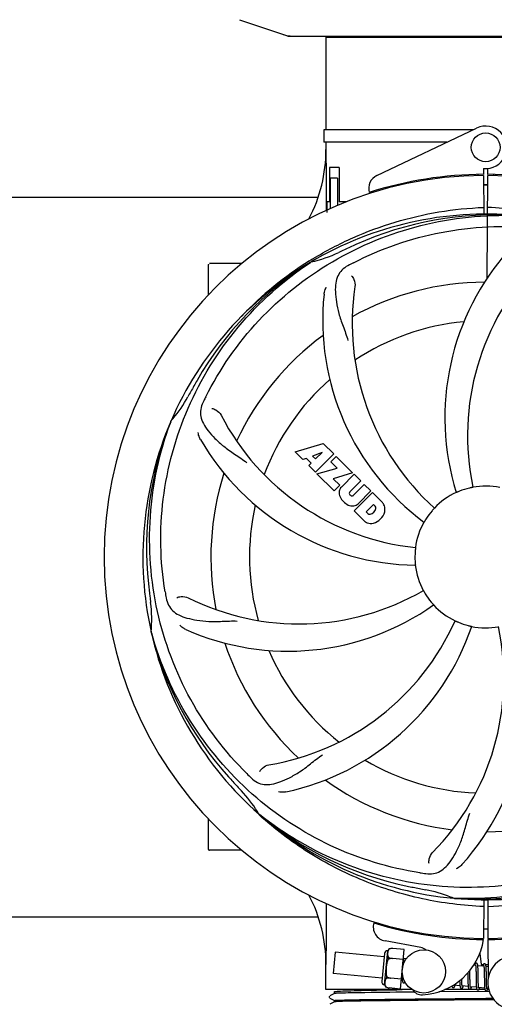
# Model space of a CAD drawing. Units: millimetres. Extents: x 860 to 4770, y 1011 to 6421.
# Drawn here: x 2011 to 2143, y 2555 to 2828 of the extents above; entities that cross this region are included whole.
import ezdxf

# ---------------------------------------------------------------- set-up
doc = ezdxf.new("R2010")
doc.units = ezdxf.units.MM
doc.layers.add('COTAS', color=7, linetype='Continuous')
doc.styles.add('ARIAL', font='arial.ttf')
doc.dimstyles.new('Diseño_PlanosFabricacion', dxfattribs={"dimtxt": 40, "dimasz": 45, "dimexe": 10, "dimexo": 10, "dimgap": 10, "dimtad": 1, "dimtih": 1, "dimtoh": 1, "dimdec": 0, "dimzin": 1, "dimdsep": 46, "dimtxsty": 'ARIAL', "dimcen": 15, "dimadec": 0, "dimazin": 0, "dimtp": 0.05, "dimtm": 0.05, "dimtfac": 1, "dimtdec": 0, "dimtofl": 0, "dimtmove": 0, "dimatfit": 3, "dimfxl": 0, "dimtolj": 1, "dimarcsym": 0})

# ---------------------------------------------------------------- blocks, each defined once
blk = doc.blocks.new('*D6')
at = {"layer": 'COTAS', "color": 0, "lineweight": -2}
for p, q in [((2850.2, 2880.28), (2850.2, 2369.48)), ((1430.2, 2569.08), (1430.2, 2369.48)), ((1475.2, 2379.48), (2805.2, 2379.48))]:
    blk.add_line(p, q, dxfattribs=at)
at = {"layer": 'COTAS', "color": 0}
for points in [[(1475.2, 2386.98), (1475.2, 2371.98), (1430.2, 2379.48)], [(2805.2, 2386.98), (2805.2, 2371.98), (2850.2, 2379.48)]]:
    blk.add_solid(points, dxfattribs=at)
at = {"layer": 'COTAS', "color": 0, "insert": (2139.75, 2409.9), "char_height": 40, "attachment_point": 5, "style": 'ARIAL'}
blk.add_mtext('\\A1;1420 mm', dxfattribs=at)

msp = doc.modelspace()

# ---------------------------------------------------------------- linework, layer by layer
for p, q in [((2071.77, 2828.34), (2085.1, 2823.81)), ((2085.31, 2823.78), (2195.1, 2823.78)), ((2095.75, 2823.45), (2095.75, 2797.78)), ((2095.75, 2823.45), (2095.75, 2797.78)), ((2095.75, 2823.45), (2184.65, 2823.45)), ((2097.73, 2823.78), (2097.73, 2823.45)), ((2095.25, 2797.78), (2095.25, 2794.28)), ((2136.77, 2797.78), (2095.26, 2797.78)), ((2109.99, 2785.1), (2137.68, 2798.21)), ((2129.38, 2794.28), (2095.26, 2794.28)), ((2095.75, 2794.28), (2095.75, 2792.28)), ((2095.75, 2794.28), (2095.75, 2792.28)), ((2096.8, 2787.28), (2096.8, 2777.78)), ((2099.47, 2787.28), (2096.8, 2787.28)), ((2099.47, 2787.28), (2099.47, 2777.78)), ((2138.06, 2785.34), (2138.02, 2785.03)), ((2139.58, 2787.01), (2139.59, 2785.37)), ((2139.59, 2785.07), (2139.65, 2774.3)), ((2140.65, 2756.63), (2140.82, 2785.07)), ((2140.82, 2785.37), (2140.83, 2787.01)), ((2142.35, 2785.34), (2142.38, 2785.03)), ((2097.04, 2784.28), (2097.04, 2775.86)), ((2099.04, 2784.28), (2097.04, 2784.28)), ((2099.04, 2784.28), (2099.04, 2776.75)), ((1911.82, 2779.08), (2093.55, 2779.08)), ((2096.06, 2777.78), (2096.06, 2774.78)), ((2096.8, 2777.78), (2096.06, 2777.78)), ((2101.49, 2777.78), (2099.47, 2777.78)), ((2063.2, 2751.89), (2063.2, 2760.33)), ((2068.2, 2760.58), (2063.45, 2760.58)), ((2072.45, 2760.58), (2068.2, 2760.58)), ((2091.23, 2761.31), (2091.45, 2761.45)), ((2091.49, 2760.91), (2091.69, 2761.04)), ((2052.69, 2716.65), (2052.77, 2716.87)), ((2087.27, 2708.26), (2095.09, 2710.62)), ((2089.38, 2706.15), (2087.27, 2708.26)), ((2094.73, 2708.12), (2092.1, 2707.12)), ((2092.91, 2706.3), (2094.73, 2708.12)), ((2095.09, 2710.62), (2097.98, 2707.73)), ((2090.39, 2706.46), (2089.38, 2706.15)), ((2091.7, 2705.15), (2090.39, 2706.46)), ((2092.1, 2707.12), (2092.91, 2706.3)), ((2097.98, 2707.73), (2092.89, 2702.64)), ((2097.17, 2705.51), (2098.69, 2707.02)), ((2098.9, 2703.78), (2097.17, 2705.51)), ((2098.69, 2707.02), (2103.23, 2702.49)), ((2091.04, 2704.49), (2091.7, 2705.15)), ((2092.89, 2702.64), (2091.04, 2704.49)), ((2093.31, 2702.21), (2098.9, 2703.78)), ((2098.09, 2697.43), (2093.31, 2702.21)), ((2103.23, 2702.49), (2097.84, 2700.81)), ((2097.84, 2700.81), (2099.65, 2698.99)), ((2100.1, 2698.51), (2103.65, 2702.06)), ((2105.5, 2700.22), (2102.45, 2697.17)), ((2103.65, 2702.06), (2105.5, 2700.22)), ((2099.65, 2698.99), (2098.09, 2697.43)), ((2103.43, 2696.18), (2106.48, 2699.23)), ((2108.3, 2697.41), (2104.76, 2693.86)), ((2106.48, 2699.23), (2108.3, 2697.41)), ((2102.47, 2696.34), (2102.6, 2696.2)), ((2103.64, 2691.89), (2108.73, 2696.98)), ((2108.73, 2696.98), (2111.49, 2694.22)), ((2106.4, 2689.13), (2103.64, 2691.89)), ((2109.07, 2693.63), (2107.01, 2691.57)), ((2109.51, 2693.18), (2109.07, 2693.63)), ((2107.01, 2691.57), (2107.45, 2691.13)), ((2047.32, 2658.03), (2047.25, 2658.26)), ((2077.34, 2607.36), (2077.15, 2607.54)), ((2077.43, 2607.46), (2077.24, 2607.6)), ((2063.2, 2597.83), (2063.2, 2606.26)), ((2068.2, 2597.58), (2063.45, 2597.58)), ((2072.45, 2597.58), (2068.2, 2597.58)), ((2131.51, 2584.24), (2131.28, 2584.25)), ((2139.65, 2583.87), (2139.59, 2573.08)), ((2140.76, 2583.85), (2140.82, 2573.08)), ((1956.31, 2579.08), (2093.55, 2579.08)), ((2122.17, 2570.58), (2112.25, 2572.39)), ((2138.02, 2573.12), (2138.06, 2572.81)), ((2140.82, 2572.78), (2140.88, 2561.95)), ((2142.38, 2573.12), (2142.35, 2572.81)), ((2098.42, 2569.33), (2097.84, 2563.35)), ((2111.98, 2568.02), (2098.42, 2569.33)), ((2112.06, 2568.89), (2111.32, 2561.18)), ((2112.11, 2560.22), (2113.02, 2569.68)), ((2113.46, 2570.21), (2113.47, 2570.22)), ((2113.47, 2570.21), (2113.46, 2570.21)), ((2117.57, 2569.99), (2114.44, 2570.29)), ((2116.52, 2559.05), (2117.57, 2569.99)), ((2138.54, 2568.91), (2138.91, 2565.88)), ((2095.75, 2558.88), (2095.75, 2565.88)), ((2113.18, 2567.3), (2113.23, 2567.83)), ((2114.32, 2567.54), (2114.32, 2567.55)), ((2117.31, 2567.26), (2114.32, 2567.54)), ((2118.13, 2567.43), (2117.41, 2567.5)), ((2117.47, 2566.74), (2117.46, 2566.91)), ((2117.48, 2566.56), (2117.47, 2566.74)), ((2138.91, 2565.88), (2139.56, 2565.88)), ((2140.15, 2565.88), (2140.86, 2565.88)), ((2111.41, 2562.05), (2097.84, 2563.35)), ((2116.93, 2563.4), (2116.94, 2563.21)), ((2116.94, 2563.21), (2116.95, 2562.85)), ((2135.23, 2563.5), (2135.23, 2562.96)), ((2135.81, 2563.88), (2135.81, 2564.18)), ((2135.82, 2563.26), (2135.81, 2563.88)), ((2137.41, 2565.57), (2136.85, 2565.63)), ((2137.47, 2564.95), (2137.48, 2564.81)), ((2137.48, 2564.81), (2137.48, 2564.65)), ((2137.48, 2564.65), (2137.49, 2564.48)), ((2137.49, 2564.48), (2137.5, 2564.3)), ((2137.5, 2564.3), (2137.5, 2564.11)), ((2137.5, 2564.11), (2137.51, 2563.81)), ((2137.51, 2563.81), (2137.51, 2563.48)), ((2137.51, 2563.48), (2137.52, 2563.02)), ((2139.7, 2565.35), (2138.02, 2565.51)), ((2138.07, 2564.76), (2138.06, 2564.92)), ((2138.08, 2564.58), (2138.07, 2564.76)), ((2138.09, 2564.39), (2138.08, 2564.58)), ((2138.09, 2564.19), (2138.09, 2564.39)), ((2138.1, 2563.88), (2138.09, 2564.19)), ((2138.11, 2563.43), (2138.1, 2563.88)), ((2138.12, 2562.36), (2138.11, 2563.43)), ((2139.75, 2564.8), (2139.76, 2564.67)), ((2139.76, 2564.67), (2139.77, 2564.53)), ((2139.77, 2564.53), (2139.77, 2564.38)), ((2139.77, 2564.38), (2139.78, 2564.23)), ((2139.78, 2564.23), (2139.78, 2564.06)), ((2139.78, 2564.06), (2139.79, 2563.8)), ((2139.79, 2563.8), (2139.8, 2563.52)), ((2139.8, 2563.52), (2139.8, 2563.22)), ((2139.8, 2563.22), (2139.81, 2562.8)), ((2140.86, 2565.24), (2140.31, 2565.29)), ((2140.36, 2564.58), (2140.35, 2564.74)), ((2140.37, 2564.41), (2140.36, 2564.58)), ((2140.37, 2564.23), (2140.37, 2564.41)), ((2140.38, 2564.04), (2140.37, 2564.23)), ((2140.39, 2563.74), (2140.38, 2564.04)), ((2140.39, 2563.41), (2140.39, 2563.74)), ((2140.4, 2562.83), (2140.39, 2563.41)), ((2112.67, 2562), (2112.72, 2562.53)), ((2113.79, 2562.07), (2113.79, 2562.08)), ((2116.78, 2561.78), (2113.79, 2562.07)), ((2117.02, 2561.51), (2116.76, 2561.53)), ((2116.95, 2562.85), (2116.95, 2562.62)), ((2116.95, 2562.62), (2116.96, 2562.41)), ((2116.96, 2562.41), (2116.97, 2562.21)), ((2132.98, 2561.07), (2132.99, 2560.89)), ((2132.99, 2560.89), (2132.99, 2560.72)), ((2132.99, 2560.72), (2133, 2560.55)), ((2133.56, 2561.71), (2133.56, 2561.85)), ((2133.56, 2561.41), (2133.56, 2561.71)), ((2133.57, 2561.22), (2133.56, 2561.41)), ((2133.57, 2561.04), (2133.57, 2561.22)), ((2133.58, 2560.87), (2133.57, 2561.04)), ((2133.59, 2560.71), (2133.58, 2560.87)), ((2133.6, 2560.56), (2133.59, 2560.71)), ((2135.25, 2561.94), (2135.25, 2561.5)), ((2135.25, 2561.5), (2135.26, 2561.18)), ((2135.26, 2561.18), (2135.26, 2560.97)), ((2135.26, 2560.97), (2135.27, 2560.77)), ((2135.27, 2560.77), (2135.28, 2560.58)), ((2135.28, 2560.58), (2135.29, 2560.41)), ((2135.84, 2561.77), (2135.84, 2562.19)), ((2135.85, 2561.47), (2135.84, 2561.77)), ((2135.85, 2561.19), (2135.85, 2561.47)), ((2135.86, 2560.93), (2135.85, 2561.19)), ((2135.87, 2560.76), (2135.86, 2560.93)), ((2135.87, 2560.6), (2135.87, 2560.76)), ((2135.88, 2560.45), (2135.87, 2560.6)), ((2135.89, 2560.31), (2135.88, 2560.45)), ((2137.53, 2561.76), (2137.54, 2561.26)), ((2137.54, 2561.26), (2137.55, 2560.91)), ((2137.55, 2560.91), (2137.56, 2560.68)), ((2137.56, 2560.68), (2137.56, 2560.46)), ((2137.56, 2560.46), (2137.57, 2560.26)), ((2138.13, 2561.77), (2138.12, 2562.36)), ((2138.13, 2561.42), (2138.13, 2561.77)), ((2138.14, 2561.1), (2138.13, 2561.42)), ((2138.15, 2560.89), (2138.14, 2561.1)), ((2138.15, 2560.69), (2138.15, 2560.89)), ((2138.16, 2560.5), (2138.15, 2560.69)), ((2138.16, 2560.33), (2138.16, 2560.5)), ((2138.17, 2560.17), (2138.16, 2560.33)), ((2139.81, 2562.8), (2139.83, 2561.42)), ((2139.83, 2561.42), (2139.83, 2560.97)), ((2139.83, 2560.97), (2139.84, 2560.65)), ((2139.84, 2560.65), (2139.85, 2560.45)), ((2139.85, 2560.45), (2139.85, 2560.25)), ((2140.42, 2561.23), (2140.42, 2561.59)), ((2140.43, 2560.89), (2140.42, 2561.23)), ((2140.43, 2560.68), (2140.43, 2560.89)), ((2140.44, 2560.48), (2140.43, 2560.68)), ((2140.45, 2560.3), (2140.44, 2560.48)), ((2119.81, 2558.88), (2095.75, 2558.88)), ((2098.21, 2557.8), (2096.9, 2557.12)), ((2098.2, 2557.79), (2098.2, 2558.33)), ((2112.44, 2559.6), (2112.44, 2559.61)), ((2112.44, 2559.61), (2112.45, 2559.61)), ((2116.52, 2559.05), (2113.39, 2559.35)), ((2141.2, 2558.38), (2127.14, 2558.25)), ((2137.84, 2558.88), (2128.84, 2558.88)), ((2133.05, 2559.96), (2131.36, 2560.13)), ((2135.34, 2559.74), (2133.65, 2559.91)), ((2137.63, 2559.52), (2135.94, 2559.69)), ((2139.91, 2559.3), (2138.23, 2559.47)), ((2139.99, 2558.88), (2138.31, 2558.88)), ((2139.85, 2560.25), (2139.86, 2560.07)), ((2139.86, 2560.07), (2139.87, 2559.9)), ((2140.45, 2560.12), (2140.45, 2560.3)), ((2140.46, 2559.96), (2140.45, 2560.12)), ((2140.96, 2559.2), (2140.52, 2559.25)), ((2141.04, 2558.88), (2140.75, 2558.88)), ((2096.77, 2556.99), (2096.73, 2556.91)), ((2096.74, 2556.73), (2096.78, 2556.65)), ((2096.81, 2557.05), (2096.77, 2556.99)), ((2096.9, 2556.55), (2098.21, 2555.87)), ((2098.21, 2555.49), (2096.9, 2554.81)), ((2098.2, 2555.48), (2098.2, 2555.88)), ((2140.2, 2556.46), (2142.17, 2556.47)), ((2142.46, 2556.08), (2140.2, 2556.06))]:
    msp.add_line(p, q)
for points in [[(2117.42, 2567.47), (2117.41, 2567.52), (2117.4, 2567.57), (2117.4, 2567.62), (2117.39, 2567.67), (2117.38, 2567.72), (2117.38, 2567.76), (2117.37, 2567.8), (2117.36, 2567.83)], [(2117.46, 2566.91), (2117.46, 2566.99), (2117.45, 2567.07), (2117.45, 2567.14), (2117.44, 2567.21), (2117.44, 2567.28), (2117.43, 2567.35), (2117.42, 2567.41), (2117.42, 2567.47)], [(2117.49, 2566.27), (2117.48, 2566.36), (2117.48, 2566.56)], [(2137.6, 2566.26), (2137.59, 2566.26), (2137.54, 2566.26), (2137.48, 2566.25), (2137.43, 2566.23), (2137.38, 2566.2), (2137.35, 2566.17), (2137.31, 2566.15), (2137.29, 2566.12), (2137.26, 2566.09), (2137.24, 2566.06), (2137.22, 2566.02), (2137.21, 2565.99), (2137.19, 2565.96), (2137.17, 2565.92), (2137.15, 2565.88), (2137.14, 2565.84), (2137.12, 2565.79), (2137.1, 2565.74), (2137.08, 2565.69), (2137.06, 2565.63), (2137.06, 2565.61)], [(2138.02, 2565.48), (2138.02, 2565.53), (2138.01, 2565.59), (2138, 2565.64), (2138, 2565.69), (2137.99, 2565.73), (2137.98, 2565.77), (2137.97, 2565.82), (2137.96, 2565.85), (2137.95, 2565.89), (2137.94, 2565.93), (2137.93, 2565.96), (2137.92, 2565.99), (2137.91, 2566.02), (2137.89, 2566.05), (2137.87, 2566.09), (2137.85, 2566.12), (2137.82, 2566.15), (2137.78, 2566.19), (2137.73, 2566.22), (2137.68, 2566.24), (2137.63, 2566.25), (2137.6, 2566.26)], [(2139.89, 2566.04), (2139.88, 2566.04), (2139.83, 2566.04), (2139.78, 2566.03), (2139.73, 2566.01), (2139.68, 2565.99), (2139.65, 2565.96), (2139.62, 2565.94), (2139.59, 2565.91), (2139.57, 2565.88), (2139.55, 2565.86), (2139.53, 2565.83), (2139.51, 2565.8), (2139.49, 2565.77), (2139.48, 2565.74), (2139.46, 2565.7), (2139.44, 2565.66), (2139.43, 2565.63), (2139.41, 2565.58), (2139.4, 2565.54), (2139.38, 2565.49), (2139.36, 2565.44), (2139.34, 2565.39)], [(2140.31, 2565.27), (2140.3, 2565.33), (2140.3, 2565.38), (2140.29, 2565.43), (2140.28, 2565.47), (2140.28, 2565.52), (2140.27, 2565.56), (2140.26, 2565.6), (2140.25, 2565.64), (2140.24, 2565.67), (2140.23, 2565.71), (2140.22, 2565.74), (2140.21, 2565.77), (2140.2, 2565.8), (2140.18, 2565.84), (2140.16, 2565.87), (2140.14, 2565.9), (2140.11, 2565.93), (2140.07, 2565.97), (2140.02, 2566), (2139.97, 2566.02), (2139.92, 2566.03), (2139.89, 2566.04)], [(2135.84, 2562.19), (2135.83, 2562.77), (2135.82, 2563.26)], [(2137.37, 2565.76), (2137.37, 2565.76), (2137.37, 2565.77), (2137.37, 2565.77), (2137.37, 2565.76), (2137.37, 2565.75), (2137.38, 2565.74), (2137.38, 2565.72), (2137.39, 2565.7), (2137.39, 2565.68), (2137.4, 2565.65), (2137.4, 2565.62), (2137.41, 2565.59)], [(2137.41, 2565.59), (2137.41, 2565.55), (2137.42, 2565.51), (2137.43, 2565.47), (2137.43, 2565.42), (2137.44, 2565.38), (2137.44, 2565.32), (2137.45, 2565.27), (2137.45, 2565.21), (2137.46, 2565.15), (2137.46, 2565.09), (2137.46, 2565.02), (2137.47, 2564.95)], [(2138.06, 2564.92), (2138.06, 2565), (2138.06, 2565.08), (2138.05, 2565.15), (2138.05, 2565.22), (2138.04, 2565.29), (2138.04, 2565.36), (2138.03, 2565.42), (2138.02, 2565.48)], [(2139.66, 2565.55), (2139.66, 2565.55), (2139.66, 2565.55), (2139.66, 2565.54), (2139.66, 2565.54), (2139.66, 2565.53), (2139.67, 2565.51), (2139.67, 2565.5), (2139.68, 2565.48), (2139.68, 2565.46), (2139.69, 2565.43), (2139.69, 2565.4), (2139.7, 2565.37)], [(2139.7, 2565.37), (2139.7, 2565.34), (2139.71, 2565.3), (2139.71, 2565.27), (2139.72, 2565.22), (2139.72, 2565.18), (2139.73, 2565.13), (2139.73, 2565.09), (2139.74, 2565.03), (2139.74, 2564.98), (2139.75, 2564.92), (2139.75, 2564.86), (2139.75, 2564.8)], [(2140.35, 2564.74), (2140.35, 2564.82), (2140.34, 2564.89), (2140.34, 2564.96), (2140.33, 2565.03), (2140.33, 2565.09), (2140.32, 2565.16), (2140.32, 2565.22), (2140.31, 2565.27)], [(2116.97, 2562.21), (2116.97, 2562.12), (2116.98, 2562.03), (2116.98, 2561.94), (2116.99, 2561.86), (2116.99, 2561.78), (2117, 2561.71), (2117.01, 2561.64), (2117.01, 2561.58), (2117.02, 2561.52)], [(2117.02, 2561.52), (2117.03, 2561.46), (2117.03, 2561.4), (2117.04, 2561.35), (2117.05, 2561.3), (2117.06, 2561.26), (2117.07, 2561.21), (2117.08, 2561.17), (2117.09, 2561.13), (2117.1, 2561.1), (2117.11, 2561.06), (2117.12, 2561.03), (2117.13, 2561), (2117.15, 2560.96), (2117.17, 2560.93), (2117.2, 2560.89), (2117.23, 2560.86), (2117.27, 2560.83), (2117.32, 2560.8), (2117.37, 2560.78), (2117.42, 2560.77), (2117.44, 2560.76)], [(2117.43, 2560.76), (2117.46, 2560.76), (2117.51, 2560.77), (2117.56, 2560.78), (2117.61, 2560.79), (2117.65, 2560.82), (2117.69, 2560.84), (2117.72, 2560.87), (2117.75, 2560.9), (2117.77, 2560.93), (2117.8, 2560.97), (2117.8, 2560.98)], [(2132.97, 2561.35), (2132.97, 2561.26), (2132.98, 2561.07)], [(2133, 2560.55), (2133, 2560.48), (2133.01, 2560.4), (2133.01, 2560.33), (2133.02, 2560.26), (2133.02, 2560.2), (2133.03, 2560.13), (2133.04, 2560.07), (2133.04, 2560.01)], [(2133.65, 2559.91), (2133.65, 2559.94), (2133.64, 2559.98), (2133.64, 2560.03), (2133.63, 2560.08), (2133.63, 2560.13), (2133.62, 2560.18), (2133.62, 2560.23), (2133.61, 2560.29), (2133.61, 2560.36), (2133.6, 2560.42), (2133.6, 2560.49), (2133.6, 2560.56)], [(2135.23, 2562.96), (2135.24, 2562.74), (2135.25, 2561.94)], [(2135.29, 2560.41), (2135.29, 2560.32), (2135.3, 2560.24), (2135.3, 2560.16), (2135.31, 2560.08), (2135.31, 2560.01), (2135.32, 2559.94), (2135.32, 2559.87), (2135.33, 2559.81), (2135.34, 2559.75)], [(2137.52, 2563.02), (2137.52, 2562.52), (2137.53, 2561.76)], [(2140.42, 2561.59), (2140.41, 2562.21), (2140.41, 2562.33), (2140.4, 2562.83)], [(2130.81, 2559.87), (2130.81, 2559.84), (2130.82, 2559.81), (2130.83, 2559.77), (2130.84, 2559.74), (2130.86, 2559.7), (2130.87, 2559.67), (2130.89, 2559.64), (2130.91, 2559.61), (2130.93, 2559.58), (2130.96, 2559.54), (2131, 2559.51), (2131.05, 2559.48), (2131.1, 2559.46), (2131.15, 2559.44), (2131.17, 2559.44)], [(2131.17, 2559.44), (2131.2, 2559.44), (2131.26, 2559.45), (2131.31, 2559.46), (2131.36, 2559.48), (2131.41, 2559.51), (2131.44, 2559.53), (2131.47, 2559.56), (2131.5, 2559.59), (2131.52, 2559.62), (2131.54, 2559.65), (2131.55, 2559.68), (2131.57, 2559.71), (2131.59, 2559.74), (2131.6, 2559.78), (2131.62, 2559.81), (2131.64, 2559.85), (2131.65, 2559.89), (2131.67, 2559.94), (2131.68, 2559.98), (2131.7, 2560.03), (2131.72, 2560.08), (2131.72, 2560.09)], [(2131.37, 2560.1), (2131.36, 2560.14), (2131.36, 2560.18), (2131.35, 2560.21)], [(2131.4, 2559.94), (2131.41, 2559.94), (2131.41, 2559.93), (2131.41, 2559.93), (2131.41, 2559.94), (2131.4, 2559.95), (2131.4, 2559.96), (2131.39, 2559.97), (2131.39, 2559.99), (2131.38, 2560.02), (2131.38, 2560.04), (2131.37, 2560.07), (2131.37, 2560.1)], [(2133.04, 2560.01), (2133.05, 2559.96), (2133.05, 2559.91), (2133.06, 2559.86), (2133.07, 2559.81), (2133.07, 2559.76), (2133.08, 2559.72), (2133.09, 2559.68), (2133.1, 2559.64), (2133.11, 2559.61), (2133.12, 2559.57), (2133.13, 2559.54), (2133.14, 2559.51), (2133.15, 2559.48), (2133.16, 2559.45), (2133.18, 2559.42), (2133.2, 2559.38), (2133.22, 2559.35), (2133.26, 2559.32), (2133.29, 2559.29), (2133.34, 2559.26), (2133.39, 2559.24), (2133.44, 2559.22), (2133.46, 2559.22)], [(2133.46, 2559.22), (2133.49, 2559.22), (2133.55, 2559.23), (2133.6, 2559.24), (2133.65, 2559.26), (2133.69, 2559.29), (2133.73, 2559.31), (2133.76, 2559.34), (2133.78, 2559.37), (2133.81, 2559.4), (2133.83, 2559.43), (2133.84, 2559.46), (2133.86, 2559.49), (2133.88, 2559.52), (2133.89, 2559.56), (2133.91, 2559.59), (2133.93, 2559.63), (2133.94, 2559.68), (2133.96, 2559.72), (2133.98, 2559.77), (2133.99, 2559.82), (2134.01, 2559.87)], [(2133.7, 2559.71), (2133.7, 2559.72), (2133.69, 2559.72), (2133.69, 2559.73), (2133.69, 2559.75), (2133.68, 2559.77), (2133.68, 2559.79), (2133.67, 2559.81), (2133.67, 2559.84), (2133.66, 2559.87), (2133.65, 2559.91)], [(2135.34, 2559.75), (2135.34, 2559.69), (2135.35, 2559.64), (2135.36, 2559.59), (2135.36, 2559.54), (2135.37, 2559.49), (2135.38, 2559.45), (2135.39, 2559.41), (2135.4, 2559.37), (2135.41, 2559.33), (2135.42, 2559.3), (2135.43, 2559.27), (2135.45, 2559.23), (2135.46, 2559.2), (2135.49, 2559.17), (2135.51, 2559.13), (2135.54, 2559.1), (2135.58, 2559.07), (2135.63, 2559.04), (2135.68, 2559.02), (2135.73, 2559), (2135.75, 2559)], [(2135.75, 2559), (2135.78, 2559), (2135.83, 2559), (2135.89, 2559.02), (2135.94, 2559.04), (2135.98, 2559.06), (2136.02, 2559.09), (2136.04, 2559.12), (2136.07, 2559.15), (2136.09, 2559.17), (2136.11, 2559.2), (2136.13, 2559.23), (2136.15, 2559.26), (2136.16, 2559.29), (2136.18, 2559.33), (2136.19, 2559.36), (2136.21, 2559.4), (2136.23, 2559.44), (2136.24, 2559.48), (2136.26, 2559.53), (2136.27, 2559.57), (2136.29, 2559.62), (2136.3, 2559.65)], [(2135.95, 2559.66), (2135.94, 2559.69), (2135.94, 2559.73), (2135.93, 2559.77), (2135.93, 2559.81), (2135.92, 2559.86), (2135.92, 2559.91), (2135.91, 2559.96), (2135.91, 2560.01), (2135.9, 2560.07), (2135.9, 2560.12), (2135.89, 2560.18), (2135.89, 2560.25), (2135.89, 2560.31)], [(2135.98, 2559.5), (2135.99, 2559.5), (2135.99, 2559.49), (2135.99, 2559.49), (2135.99, 2559.5), (2135.98, 2559.5), (2135.98, 2559.52), (2135.97, 2559.53), (2135.97, 2559.55), (2135.96, 2559.57), (2135.96, 2559.6), (2135.95, 2559.63), (2135.95, 2559.66)], [(2137.57, 2560.26), (2137.58, 2560.16), (2137.58, 2560.07), (2137.59, 2559.98), (2137.59, 2559.89), (2137.6, 2559.81), (2137.6, 2559.73), (2137.61, 2559.66), (2137.62, 2559.59)], [(2137.62, 2559.59), (2137.63, 2559.52), (2137.63, 2559.46), (2137.64, 2559.4), (2137.65, 2559.34), (2137.66, 2559.29), (2137.67, 2559.24), (2137.68, 2559.2), (2137.69, 2559.16), (2137.7, 2559.12), (2137.71, 2559.08), (2137.72, 2559.04), (2137.74, 2559.01), (2137.76, 2558.98), (2137.78, 2558.94), (2137.81, 2558.9), (2137.84, 2558.87), (2137.88, 2558.84), (2137.93, 2558.81), (2137.98, 2558.79), (2138.03, 2558.78), (2138.04, 2558.78)], [(2138.04, 2558.78), (2138.06, 2558.78), (2138.11, 2558.78), (2138.17, 2558.79), (2138.22, 2558.81), (2138.26, 2558.84), (2138.3, 2558.86), (2138.33, 2558.89), (2138.36, 2558.92), (2138.38, 2558.95), (2138.4, 2558.98), (2138.42, 2559.01), (2138.43, 2559.04), (2138.45, 2559.07), (2138.47, 2559.11), (2138.48, 2559.14), (2138.5, 2559.18), (2138.52, 2559.22), (2138.53, 2559.27), (2138.55, 2559.31), (2138.57, 2559.36), (2138.58, 2559.42), (2138.59, 2559.43)], [(2138.24, 2559.43), (2138.23, 2559.47), (2138.23, 2559.51), (2138.22, 2559.55), (2138.22, 2559.6), (2138.21, 2559.65), (2138.2, 2559.7), (2138.2, 2559.76), (2138.19, 2559.82), (2138.19, 2559.88), (2138.18, 2559.95), (2138.18, 2560.02), (2138.18, 2560.09), (2138.17, 2560.17)], [(2138.28, 2559.27), (2138.27, 2559.28), (2138.27, 2559.29), (2138.27, 2559.3), (2138.26, 2559.32), (2138.26, 2559.34), (2138.25, 2559.37), (2138.24, 2559.4), (2138.24, 2559.43)], [(2139.87, 2559.9), (2139.87, 2559.82), (2139.88, 2559.74), (2139.88, 2559.66), (2139.89, 2559.59), (2139.89, 2559.52), (2139.9, 2559.46), (2139.9, 2559.4), (2139.91, 2559.34)], [(2139.91, 2559.34), (2139.92, 2559.28), (2139.92, 2559.23), (2139.93, 2559.18), (2139.94, 2559.14), (2139.94, 2559.09), (2139.95, 2559.05), (2139.96, 2559.01), (2139.97, 2558.97), (2139.98, 2558.94), (2139.99, 2558.9), (2140, 2558.87), (2140.01, 2558.84), (2140.02, 2558.81), (2140.03, 2558.78), (2140.05, 2558.75), (2140.07, 2558.71), (2140.1, 2558.68), (2140.13, 2558.65), (2140.17, 2558.62), (2140.21, 2558.59), (2140.26, 2558.57), (2140.31, 2558.56), (2140.33, 2558.56)], [(2140.33, 2558.56), (2140.36, 2558.56), (2140.41, 2558.56), (2140.46, 2558.58), (2140.52, 2558.6), (2140.56, 2558.62), (2140.6, 2558.65), (2140.63, 2558.68), (2140.65, 2558.71), (2140.68, 2558.74), (2140.7, 2558.77), (2140.71, 2558.8), (2140.73, 2558.83), (2140.75, 2558.87), (2140.77, 2558.91), (2140.78, 2558.95), (2140.8, 2558.99), (2140.82, 2559.03), (2140.84, 2559.08), (2140.85, 2559.13), (2140.87, 2559.19), (2140.88, 2559.21)], [(2140.53, 2559.21), (2140.52, 2559.25), (2140.52, 2559.29), (2140.51, 2559.34), (2140.5, 2559.39), (2140.5, 2559.44), (2140.49, 2559.49), (2140.49, 2559.55), (2140.48, 2559.61), (2140.48, 2559.68), (2140.47, 2559.74), (2140.47, 2559.81), (2140.46, 2559.89), (2140.46, 2559.96)], [(2140.57, 2559.05), (2140.56, 2559.06), (2140.56, 2559.06), (2140.56, 2559.08), (2140.55, 2559.1), (2140.55, 2559.12), (2140.54, 2559.15), (2140.53, 2559.18), (2140.53, 2559.21)], [(2096.73, 2556.91), (2096.72, 2556.82), (2096.74, 2556.73)]]:
    msp.add_lwpolyline(points)
for centre, radius in [((2140.2, 2792.87), 4), ((2123.02, 2563.94), 6)]:
    msp.add_circle(centre, radius)
for centre, radius, start, end in [((2085.31, 2824.43), 0.654, 251.3017, 269.9371), ((2140.2, 2792.87), 5.9, 263.9123, 115.3333), ((2054.95, 2792.1), 40.87, 332.1503, 0.2536), ((2140.2, 2679.08), 106, 90.3322, 269.6678), ((2111.7, 2781.48), 4, 115.3333, 196.6298), ((2140.2, 2679.08), 106.3, 90.3322, 107.7079), ((2140.2, 2679.08), 106.3, 72.2921, 89.6678), ((2140.2, 2679.08), 106, 270.3322, 89.6678), ((2140.2, 2679.08), 103.35, 89.666, 90.334), ((2140.2, 2679.08), 103.32, 89.6663, 90.3337), ((2140.2, 2679.08), 95.24, 84.766, 120.6079), ((2142.75, 2679.54), 94.59, 86.28, 114.0932), ((2247.63, 2445.44), 351.1, 114.1224, 114.6945), ((2084.39, 2794.73), 34.47, 282.2574, 295.7674), ((2140.2, 2679.08), 93.95, 114.6963, 115.7582), ((2198.86, 2717.75), 70, 138.0568, 197.2752), ((2140.2, 2679.08), 95.24, 120.766, 156.6079), ((2142, 2680.95), 94.59, 122.28, 150.0931), ((2063.45, 2760.33), 0.25, 160.0514, 180), ((2142.94, 2678.63), 97.52, 122.0226, 136.366), ((2143.03, 2678.51), 97.67, 121.3182, 121.8753), ((2174.65, 2623.35), 154.78, 117.3764, 118.0196), ((2204.15, 2712.8), 69, 135.4683, 192.0184), ((2140.2, 2679.08), 76.34, 90.2607, 119.0406), ((2164.92, 2744.84), 70, 174.0566, 233.2752), ((2172.12, 2743.94), 69, 171.4682, 228.0184), ((2140.2, 2679.08), 65.62, 95.3057, 123.6102), ((2140.2, 2679.08), 76.34, 126.2607, 155.0406), ((2364.44, 2553.21), 351.09, 150.1224, 150.6945), ((2140.2, 2679.08), 65.62, 131.3057, 159.6102), ((2140.2, 2679.08), 93.95, 150.6963, 151.7582), ((2027, 2739.88), 34.55, 319.7531, 331.7572), ((2201.17, 2654.07), 155.17, 153.862, 154.0194), ((2199.22, 2655.04), 152.99, 153.3735, 153.8646), ((2140.2, 2679.08), 95.24, 156.766, 192.6081), ((2140.56, 2681.65), 94.59, 158.28, 186.0931), ((2027.83, 2739.21), 33.48, 318.1995, 319.7196), ((2127.9, 2750.31), 69, 207.4682, 264.0184), ((2121.55, 2746.81), 70, 210.0575, 269.2752), ((2140.2, 2679.08), 76.34, 162.2607, 191.0406), ((2102.5, 2696.96), 3.01, 172.9278, 203.9507), ((2101.96, 2696.84), 2.5, 137.9889, 168.5333), ((2102.89, 2696.76), 0.602, 137.5648, 225), ((2140.2, 2679.08), 19.65, 103.2896, 111.7124), ((2140.2, 2679.08), 19.69, 78.5901, 100.3664), ((2104.76, 2698.52), 5.73, 208.9515, 241.0485), ((2103.03, 2696.63), 0.602, 225, 312.4352), ((2140.2, 2679.08), 19.69, 114.5901, 136.3664), ((2140.2, 2679.08), 65.62, 167.3057, 195.6102), ((2103.21, 2696.25), 3.01, 246.0477, 277.0726), ((2103.08, 2695.72), 2.5, 281.4667, 312.0111), ((2107.73, 2692.91), 1.96, 281.1957, 350.147), ((2107.84, 2692.78), 4.46, 285.0002, 344.9998), ((2108.9, 2692.71), 0.778, 350.147, 38.0547), ((2108.58, 2691.76), 3.81, 24.2948, 40.2128), ((2108.95, 2692.3), 3.27, 348.0248, 18.305), ((2140.2, 2679.08), 19.65, 139.2896, 147.7124), ((2108.78, 2691.91), 3.66, 229.3209, 245.8629), ((2107.93, 2691.74), 0.778, 231.9453, 283.2407), ((2108.31, 2691.67), 3.27, 251.695, 281.9752), ((2140.2, 2679.08), 19.69, 150.5901, 172.3664), ((2140.2, 2679.08), 19.65, 175.2896, 183.7124), ((2140.2, 2679.08), 19.69, 186.5901, 208.3664), ((2395.59, 2709.05), 351.09, 186.1224, 186.6945), ((2140.2, 2679.08), 93.95, 186.6963, 187.7582), ((2203.84, 2694.62), 154.77, 189.3764, 190.0196), ((2088.37, 2729.48), 69, 243.4682, 300.0184), ((2140.2, 2679.08), 19.65, 211.2896, 219.7124), ((2012.96, 2661.74), 34.47, 354.2573, 7.7673), ((2085.3, 2722.91), 70, 246.0566, 305.2752), ((2140.2, 2679.08), 19.69, 222.5901, 244.3664), ((2068.65, 2689.39), 69, 279.4683, 336.0184), ((2070.02, 2682.26), 70, 282.0566, 341.2752), ((2076.25, 2645.36), 69, 315.4682, 12.0184), ((2140.2, 2679.08), 19.65, 247.2896, 255.7124), ((2081.55, 2640.4), 70, 318.0566, 17.2752), ((2140.2, 2679.08), 19.69, 258.5901, 280.3664), ((2138.98, 2681.36), 94.59, 194.28, 222.0932), ((2140.2, 2679.08), 95.24, 192.766, 228.6079), ((2140.2, 2679.08), 76.34, 198.2607, 227.0406), ((2140.2, 2679.08), 65.62, 203.3057, 231.6102), ((2140.2, 2679.08), 65.62, 239.3057, 267.6102), ((2329.2, 2853.44), 351.1, 222.1224, 222.6945), ((2182.56, 2729.06), 154.79, 225.3764, 226.0196), ((2140.2, 2679.08), 93.95, 222.6963, 223.7582), ((2140.2, 2679.08), 76.34, 234.2607, 263.0406), ((2047.39, 2590.2), 34.55, 31.7531, 43.7572), ((2140.2, 2679.08), 76.34, 270.2607, 299.0406), ((2048.29, 2590.78), 33.48, 30.1995, 31.7196), ((2137.87, 2680.21), 94.59, 230.28, 258.0932), ((2140.2, 2679.08), 95.24, 228.766, 264.6079), ((2063.45, 2597.83), 0.25, 180, 270), ((2140.2, 2679.08), 95.24, 264.766, 300.6079), ((2145.09, 2744.41), 154.79, 261.3764, 262.0196), ((2137.65, 2678.62), 94.59, 266.28, 294.0932), ((2054.95, 2566.06), 40.87, 359.7464, 27.8499), ((2190.62, 2931.24), 351.1, 258.1224, 258.6945), ((2140.2, 2679.08), 93.95, 258.6963, 259.7582), ((2117.35, 2552.62), 34.55, 67.7531, 79.7572), ((2117.74, 2553.62), 33.48, 66.1995, 67.7196), ((2112.96, 2576.33), 4, 164.074, 259.6678), ((2140.2, 2679.08), 106.3, 252.9959, 269.6678), ((2140.2, 2679.08), 106.3, 270.3322, 286.5705), ((2140.2, 2679.08), 103.32, 269.6663, 270.3337), ((2140.2, 2679.08), 103.35, 269.666, 270.334), ((2121.69, 2575.5), 18.1, 272.923, 351.3426), ((2112.94, 2568.81), 0.875, 84.5, 174.5), ((2114.03, 2569.31), 1.07, 121.5208, 159.7276), ((2114.19, 2567.14), 3.17, 92.2989, 93.5411), ((2114.19, 2567.1), 3.21, 91.7293, 92.3005), ((2114.19, 2567.05), 3.25, 89.8325, 91.7252), ((2114.19, 2567.02), 3.28, 89.6082, 89.834), ((2114.19, 2567), 3.31, 87.6598, 89.6062), ((2114.19, 2566.97), 3.33, 87.5185, 87.6617), ((2114.19, 2566.96), 3.34, 85.6916, 87.5179), ((2121.54, 2567.14), 3.5, 52.3931, 79.6678), ((2148.29, 2560.8), 7.5, 84.2132, 265.1066), ((2112.19, 2561.09), 0.875, 174.5, 264.5), ((2113.17, 2560.4), 1.07, 189.2724, 227.4792), ((2122.46, 2560.42), 3, 213.0403, 272.923)]:
    msp.add_arc(centre, radius, start, end)
for centre, major_axis, ratio, start_param, end_param in [((2086.66, 2832.57), (1.43, 8.68), 0.95277, 2.985475, 3.297711), ((2140.2, 2828.03), (0, 635.66), 0.069927, -4.656116, -4.629437), ((2140.2, 2530.12), (0, 635.66), 0.069927, 1.487844, 1.514524)]:
    msp.add_ellipse(centre, major_axis=major_axis, ratio=ratio, start_param=start_param, end_param=end_param)
for points, knots in [([(2062.45, 2723.6), (2066.31, 2731.28), (2076.37, 2745.71), (2097.07, 2762.25), (2121.94, 2772.43), (2139.94, 2774.27), (2148.89, 2773.92)], [0, 0, 0, 0, 0.244703, 0.492965, 0.744714, 1, 1, 1, 1]), ([(2092.26, 2761.95), (2095.82, 2764.11), (2103.22, 2767.99), (2114.97, 2772.35), (2127.17, 2775.18), (2135.48, 2776.03), (2139.64, 2776.19)], [0, 0, 0, 0, 0.250002, 0.500003, 0.750003, 1, 1, 1, 1]), ([(2203.06, 2750.79), (2198.83, 2754.64), (2189.68, 2761.59), (2174.35, 2769.46), (2157.88, 2774.53), (2146.48, 2775.97), (2140.77, 2776.19)], [0, 0, 0, 0, 0.250004, 0.500004, 0.749997, 1, 1, 1, 1]), ([(2103.48, 2760.8), (2111.11, 2764.75), (2127.73, 2770.5), (2154.2, 2771.72), (2180.3, 2765.34), (2195.94, 2756.25), (2202.98, 2750.7)], [0, 0, 0, 0, 0.244703, 0.492965, 0.744714, 1, 1, 1, 1]), ([(2051.13, 2669.4), (2049.73, 2677.88), (2049.4, 2695.46), (2056.42, 2721.01), (2070.55, 2743.87), (2084.03, 2755.93), (2091.49, 2760.91)], [0, 0, 0, 0, 0.244703, 0.492965, 0.744714, 1, 1, 1, 1]), ([(2101.94, 2759.99), (2101.32, 2759.66), (2100.2, 2758.88), (2099.02, 2757.16), (2098.44, 2755.06), (2098.38, 2752.61), (2098.69, 2749.78), (2099.24, 2747.19), (2099.93, 2744.95), (2100.85, 2742.49), (2101.55, 2740.58), (2101.94, 2739.24)], [0, 0, 0, 0, 0.092726, 0.179136, 0.271447, 0.378126, 0.503857, 0.649623, 0.72972, 0.8147, 1, 1, 1, 1]), ([(2102.89, 2757.22), (2103.19, 2756.93), (2103.77, 2755.97), (2103.98, 2754.84), (2103.88, 2754.18)], [0, 0, 0, 0, 0.388617, 1, 1, 1, 1]), ([(2095.3, 2752.09), (2095.32, 2752.28), (2095.43, 2752.95), (2095.67, 2753.6), (2095.92, 2754.03)], [0, 0, 0, 0, 0.271838, 1, 1, 1, 1]), ([(2061.68, 2722.05), (2061.38, 2721.42), (2060.93, 2720.12), (2060.98, 2718.04), (2061.75, 2716.01), (2063.14, 2713.98), (2065.06, 2711.88), (2067.02, 2710.1), (2068.89, 2708.7), (2071.08, 2707.25), (2072.78, 2706.12), (2073.88, 2705.27)], [0, 0, 0, 0, 0.092746, 0.179175, 0.271496, 0.378176, 0.503905, 0.649663, 0.729754, 0.814724, 1, 1, 1, 1]), ([(2064.08, 2720.36), (2064.5, 2720.31), (2065.53, 2719.87), (2066.37, 2719.08), (2066.67, 2718.49)], [0, 0, 0, 0, 0.388597, 1, 1, 1, 1]), ([(2073.83, 2618.89), (2067.72, 2624.93), (2057.11, 2638.96), (2047.77, 2663.76), (2045.77, 2690.55), (2049.59, 2708.24), (2052.69, 2716.65)], [0, 0, 0, 0, 0.244703, 0.492965, 0.744714, 1, 1, 1, 1]), ([(2060.96, 2711.75), (2060.87, 2711.91), (2060.56, 2712.52), (2060.37, 2713.19), (2060.33, 2713.69)], [0, 0, 0, 0, 0.271928, 1, 1, 1, 1]), ([(2132.93, 2697.34), (2132.81, 2697.29), (2132.64, 2697.22), (2132.43, 2697.13), (2132.29, 2697.07), (2132.18, 2697.03), (2132.09, 2696.99), (2132.05, 2696.98), (2132.02, 2696.96), (2132.02, 2696.96)], [0, 0, 0, 0, 0.384578, 0.558798, 0.710455, 0.834291, 0.925436, 0.981124, 1, 1, 1, 1]), ([(2136.66, 2698.43), (2136.67, 2698.42), (2136.62, 2698.42), (2136.59, 2698.4), (2136.49, 2698.39), (2136.37, 2698.36), (2136.22, 2698.33), (2135.99, 2698.28), (2135.81, 2698.23), (2135.69, 2698.2)], [0, 0, 0, 0, 0.01912, 0.07512, 0.166634, 0.29019, 0.441474, 0.614873, 1, 1, 1, 1]), ([(2125.97, 2692.65), (2125.97, 2692.65), (2125.94, 2692.62), (2125.92, 2692.58), (2125.85, 2692.51), (2125.77, 2692.42), (2125.67, 2692.31), (2125.51, 2692.13), (2125.39, 2691.99), (2125.3, 2691.9)], [0, 0, 0, 0, 0.01912, 0.07512, 0.166634, 0.29019, 0.441474, 0.614873, 1, 1, 1, 1]), ([(2123.59, 2689.58), (2123.52, 2689.47), (2123.42, 2689.31), (2123.3, 2689.11), (2123.22, 2688.98), (2123.16, 2688.88), (2123.11, 2688.8), (2123.08, 2688.77), (2123.07, 2688.73), (2123.07, 2688.73)], [0, 0, 0, 0, 0.384577, 0.558796, 0.710453, 0.834288, 0.925434, 0.981123, 1, 1, 1, 1]), ([(2120.71, 2681.69), (2120.71, 2681.69), (2120.7, 2681.65), (2120.71, 2681.61), (2120.69, 2681.51), (2120.68, 2681.39), (2120.67, 2681.24), (2120.64, 2681.01), (2120.63, 2680.82), (2120.62, 2680.69)], [0, 0, 0, 0, 0.01912, 0.07512, 0.166634, 0.29019, 0.441474, 0.614873, 1, 1, 1, 1]), ([(2120.59, 2677.8), (2120.6, 2677.68), (2120.61, 2677.49), (2120.63, 2677.26), (2120.64, 2677.11), (2120.65, 2676.99), (2120.66, 2676.9), (2120.66, 2676.86), (2120.67, 2676.82), (2120.66, 2676.82)], [0, 0, 0, 0, 0.384532, 0.558715, 0.710378, 0.834237, 0.925396, 0.98111, 1, 1, 1, 1]), ([(2051.42, 2667.69), (2051.54, 2667), (2051.94, 2665.69), (2053.21, 2664.03), (2055.03, 2662.84), (2057.34, 2662.02), (2060.13, 2661.45), (2062.76, 2661.16), (2065.1, 2661.13), (2067.73, 2661.24), (2069.76, 2661.32), (2071.16, 2661.28)], [0, 0, 0, 0, 0.092735, 0.179154, 0.271471, 0.37815, 0.503879, 0.649641, 0.729735, 0.814711, 1, 1, 1, 1]), ([(2054.35, 2667.74), (2054.73, 2667.94), (2055.81, 2668.19), (2056.96, 2668.04), (2057.55, 2667.74)], [0, 0, 0, 0, 0.388616, 1, 1, 1, 1]), ([(2122.89, 2669.73), (2122.9, 2669.73), (2122.91, 2669.69), (2122.94, 2669.66), (2122.99, 2669.58), (2123.05, 2669.47), (2123.12, 2669.34), (2123.24, 2669.14), (2123.34, 2668.98), (2123.41, 2668.87)], [0, 0, 0, 0, 0.01912, 0.07512, 0.166634, 0.29019, 0.441474, 0.614873, 1, 1, 1, 1]), ([(2125.08, 2666.52), (2125.16, 2666.42), (2125.28, 2666.28), (2125.44, 2666.1), (2125.53, 2665.99), (2125.61, 2665.9), (2125.68, 2665.83), (2125.69, 2665.79), (2125.73, 2665.77), (2125.72, 2665.76)], [0, 0, 0, 0, 0.384577, 0.558797, 0.710453, 0.834289, 0.925434, 0.981123, 1, 1, 1, 1]), ([(2056.89, 2658.93), (2056.72, 2659.01), (2056.11, 2659.32), (2055.57, 2659.76), (2055.24, 2660.13)], [0, 0, 0, 0, 0.271836, 1, 1, 1, 1]), ([(2131.69, 2661.34), (2131.69, 2661.35), (2131.73, 2661.32), (2131.77, 2661.32), (2131.86, 2661.27), (2131.97, 2661.23), (2132.11, 2661.16), (2132.32, 2661.07), (2132.5, 2661), (2132.62, 2660.95)], [0, 0, 0, 0, 0.01912, 0.07512, 0.166634, 0.29019, 0.441474, 0.614873, 1, 1, 1, 1]), ([(2135.35, 2660.03), (2135.48, 2660), (2135.65, 2659.95), (2135.88, 2659.9), (2136.03, 2659.87), (2136.14, 2659.84), (2136.24, 2659.82), (2136.27, 2659.8), (2136.32, 2659.8), (2136.31, 2659.79)], [0, 0, 0, 0, 0.384579, 0.5588, 0.710458, 0.834294, 0.925438, 0.981125, 1, 1, 1, 1]), ([(2121.88, 2591.37), (2113.39, 2592.66), (2096.56, 2597.78), (2074.43, 2612.36), (2057.06, 2632.86), (2049.75, 2649.4), (2047.32, 2658.03)], [0, 0, 0, 0, 0.244703, 0.492965, 0.744714, 1, 1, 1, 1]), ([(2217.95, 2634.55), (2214.1, 2626.87), (2204.03, 2612.44), (2183.33, 2595.91), (2158.47, 2585.72), (2140.47, 2583.88), (2131.51, 2584.24)], [0, 0, 0, 0, 0.244703, 0.492965, 0.744714, 1, 1, 1, 1]), ([(2075.07, 2617.68), (2075.58, 2617.19), (2076.67, 2616.36), (2078.68, 2615.77), (2080.85, 2615.88), (2083.21, 2616.58), (2085.82, 2617.76), (2088.12, 2619.09), (2090.04, 2620.44), (2092.1, 2622.09), (2093.71, 2623.35), (2094.88, 2624.12)], [0, 0, 0, 0, 0.0926, 0.178909, 0.271164, 0.377826, 0.503588, 0.649402, 0.729525, 0.814542, 1, 1, 1, 1]), ([(2077.41, 2619.44), (2077.6, 2619.82), (2078.33, 2620.66), (2079.34, 2621.22), (2080, 2621.33)], [0, 0, 0, 0, 0.388617, 1, 1, 1, 1]), ([(2084.64, 2613.81), (2084.46, 2613.77), (2083.78, 2613.67), (2083.09, 2613.7), (2082.6, 2613.8)], [0, 0, 0, 0, 0.271836, 1, 1, 1, 1]), ([(2139.64, 2581.97), (2133.93, 2582.19), (2122.52, 2583.62), (2106.06, 2588.7), (2090.73, 2596.56), (2081.57, 2603.52), (2077.34, 2607.36)], [0, 0, 0, 0, 0.250002, 0.499994, 0.749995, 1, 1, 1, 1]), ([(2176.93, 2597.35), (2169.3, 2593.41), (2152.68, 2587.65), (2126.21, 2586.44), (2100.11, 2592.82), (2084.47, 2601.91), (2077.43, 2607.46)], [0, 0, 0, 0, 0.244703, 0.492965, 0.744714, 1, 1, 1, 1]), ([(2123.6, 2591.12), (2124.29, 2591.03), (2125.66, 2591), (2127.63, 2591.69), (2129.32, 2593.06), (2130.82, 2595), (2132.23, 2597.48), (2133.31, 2599.89), (2134.06, 2602.11), (2134.77, 2604.64), (2135.32, 2606.6), (2135.79, 2607.91)], [0, 0, 0, 0, 0.092727, 0.179138, 0.27145, 0.378129, 0.50386, 0.649625, 0.729722, 0.814701, 1, 1, 1, 1]), ([(2124.46, 2593.92), (2124.38, 2594.34), (2124.48, 2595.45), (2124.97, 2596.49), (2125.44, 2596.97)], [0, 0, 0, 0, 0.388617, 1, 1, 1, 1]), ([(2140.77, 2581.97), (2144.93, 2582.13), (2153.24, 2582.97), (2165.44, 2585.81), (2177.18, 2590.16), (2184.59, 2594.04), (2188.14, 2596.2)], [0, 0, 0, 0, 0.249996, 0.499996, 0.749997, 1, 1, 1, 1]), ([(2133.61, 2593.61), (2133.49, 2593.47), (2133.01, 2592.99), (2132.42, 2592.61), (2131.97, 2592.41)], [0, 0, 0, 0, 0.271837, 1, 1, 1, 1]), ([(2113.46, 2570.21), (2113.41, 2570.18), (2113.32, 2570.1), (2113.21, 2569.96), (2113.13, 2569.81), (2113.06, 2569.62), (2113, 2569.36), (2112.96, 2569.06), (2112.94, 2568.75), (2112.95, 2568.49), (2112.98, 2568.28), (2113.03, 2568.13), (2113.11, 2567.97), (2113.19, 2567.87), (2113.23, 2567.83)], [0, 0, 0, 0, 0.073636, 0.140135, 0.202746, 0.263355, 0.382101, 0.5, 0.617899, 0.736645, 0.797254, 0.859865, 0.926364, 1, 1, 1, 1]), ([(2113.99, 2570.3), (2113.95, 2570.29), (2113.77, 2570.28), (2113.59, 2570.25), (2113.47, 2570.21)], [0, 0, 0, 0, 0.260264, 1, 1, 1, 1]), ([(2113.18, 2567.3), (2113.12, 2567.22), (2113.02, 2567.04), (2112.9, 2566.76), (2112.81, 2566.46), (2112.72, 2566.07), (2112.63, 2565.56), (2112.56, 2564.95), (2112.52, 2564.34), (2112.5, 2563.83), (2112.52, 2563.42), (2112.55, 2563.12), (2112.61, 2562.81), (2112.68, 2562.62), (2112.72, 2562.53)], [0, 0, 0, 0, 0.062471, 0.124964, 0.187466, 0.249975, 0.374979, 0.5, 0.62502, 0.750025, 0.812534, 0.875036, 0.937529, 1, 1, 1, 1]), ([(2114.32, 2567.54), (2114.22, 2567.55), (2114.02, 2567.56), (2113.73, 2567.52), (2113.45, 2567.44), (2113.27, 2567.35), (2113.18, 2567.3)], [0, 0, 0, 0, 0.249976, 0.499962, 0.749968, 1, 1, 1, 1]), ([(2113.23, 2567.83), (2113.4, 2567.75), (2113.75, 2567.62), (2114.12, 2567.56), (2114.32, 2567.55)], [0, 0, 0, 0, 0.48106, 1, 1, 1, 1]), ([(2112.46, 2561.8), (2112.4, 2561.72), (2112.31, 2561.55), (2112.23, 2561.27), (2112.19, 2561), (2112.16, 2560.72), (2112.15, 2560.44), (2112.17, 2560.16), (2112.23, 2559.92), (2112.33, 2559.74), (2112.4, 2559.65), (2112.44, 2559.61)], [0, 0, 0, 0, 0.12745, 0.248997, 0.369036, 0.488799, 0.608769, 0.73, 0.856292, 0.924696, 1, 1, 1, 1]), ([(2112.67, 2562), (2112.63, 2561.97), (2112.55, 2561.91), (2112.49, 2561.83), (2112.46, 2561.8)], [0, 0, 0, 0, 0.522173, 1, 1, 1, 1]), ([(2113.79, 2562.07), (2113.6, 2562.09), (2113.22, 2562.1), (2112.85, 2562.05), (2112.67, 2562)], [0, 0, 0, 0, 0.518932, 1, 1, 1, 1]), ([(2112.72, 2562.53), (2112.8, 2562.46), (2112.96, 2562.34), (2113.22, 2562.21), (2113.5, 2562.11), (2113.69, 2562.09), (2113.79, 2562.08)], [0, 0, 0, 0, 0.250032, 0.500038, 0.750024, 1, 1, 1, 1]), ([(2098.2, 2558.33), (2098.2, 2558.33), (2098.21, 2558.34), (2098.22, 2558.34), (2098.23, 2558.35)], [0, 0, 0, 0, 0.35573, 1, 1, 1, 1]), ([(2098.31, 2557.82), (2098.3, 2557.82), (2098.26, 2557.81), (2098.23, 2557.81), (2098.21, 2557.8)], [0, 0, 0, 0, 0.362433, 1, 1, 1, 1]), ([(2098.23, 2558.35), (2098.24, 2558.35), (2098.29, 2558.37), (2098.35, 2558.37), (2098.4, 2558.38)], [0, 0, 0, 0, 0.16376, 1, 1, 1, 1]), ([(2098.62, 2557.85), (2098.58, 2557.84), (2098.48, 2557.84), (2098.38, 2557.83), (2098.31, 2557.82)], [0, 0, 0, 0, 0.309903, 1, 1, 1, 1]), ([(2098.4, 2558.38), (2098.45, 2558.39), (2098.73, 2558.42), (2099.01, 2558.44), (2099.24, 2558.45)], [0, 0, 0, 0, 0.176906, 1, 1, 1, 1]), ([(2099.11, 2557.87), (2099.07, 2557.87), (2098.9, 2557.86), (2098.73, 2557.85), (2098.62, 2557.85)], [0, 0, 0, 0, 0.286237, 1, 1, 1, 1]), ([(2120.46, 2558.19), (2115.85, 2558.15), (2109.69, 2558.08), (2102.57, 2557.97), (2100.07, 2557.91), (2099.11, 2557.87)], [0, 0, 0, 0, 0.647313, 0.866107, 1, 1, 1, 1]), ([(2099.24, 2558.45), (2100.07, 2558.5), (2102.2, 2558.58), (2108.11, 2558.73), (2113.19, 2558.82), (2116.97, 2558.88)], [0, 0, 0, 0, 0.140974, 0.360337, 1, 1, 1, 1]), ([(2112.45, 2559.61), (2112.59, 2559.54), (2112.9, 2559.43), (2113.22, 2559.37), (2113.39, 2559.35)], [0, 0, 0, 0, 0.481275, 1, 1, 1, 1]), ([(2098.2, 2555.88), (2098.2, 2555.88), (2098.24, 2555.89), (2098.26, 2555.9), (2098.27, 2555.9)], [0, 0, 0, 0, 0.276303, 1, 1, 1, 1]), ([(2098.32, 2555.51), (2098.31, 2555.51), (2098.27, 2555.51), (2098.23, 2555.5), (2098.21, 2555.49)], [0, 0, 0, 0, 0.365148, 1, 1, 1, 1]), ([(2098.27, 2555.9), (2098.42, 2555.92), (2098.85, 2555.94), (2099.28, 2555.96), (2099.57, 2555.97)], [0, 0, 0, 0, 0.3439, 1, 1, 1, 1]), ([(2099.08, 2555.56), (2098.99, 2555.56), (2098.74, 2555.54), (2098.49, 2555.53), (2098.32, 2555.51)], [0, 0, 0, 0, 0.335372, 1, 1, 1, 1]), ([(2140.2, 2556.06), (2135.51, 2556.02), (2126.68, 2555.94), (2114.71, 2555.83), (2105.69, 2555.71), (2100.82, 2555.64), (2099.08, 2555.56)], [0, 0, 0, 0, 0.342101, 0.644669, 0.872744, 1, 1, 1, 1]), ([(2099.57, 2555.97), (2101.44, 2556.04), (2106.43, 2556.11), (2115.45, 2556.23), (2127.13, 2556.34), (2135.68, 2556.42), (2140.2, 2556.46)], [0, 0, 0, 0, 0.137993, 0.368305, 0.666266, 1, 1, 1, 1])]:
    msp.add_open_spline(points, degree=3, knots=knots)

# ---------------------------------------------------------------- dimensions: what is measured, and where the dimension line sits
at = {"layer": 'COTAS'}
dim = msp.add_linear_dim(base=(2850.2, 2379.48), p1=(1430.2, 2579.08), p2=(2850.2, 2890.28), dimstyle='Diseño_PlanosFabricacion', override={"dimpost": ' mm'}, dxfattribs=at)
dim.commit()
dim.dimension.update_dxf_attribs({"geometry": '*D6', "text_midpoint": (2139.75, 2379.48), "dimtype": 160})

doc.saveas('drawing.dxf')
